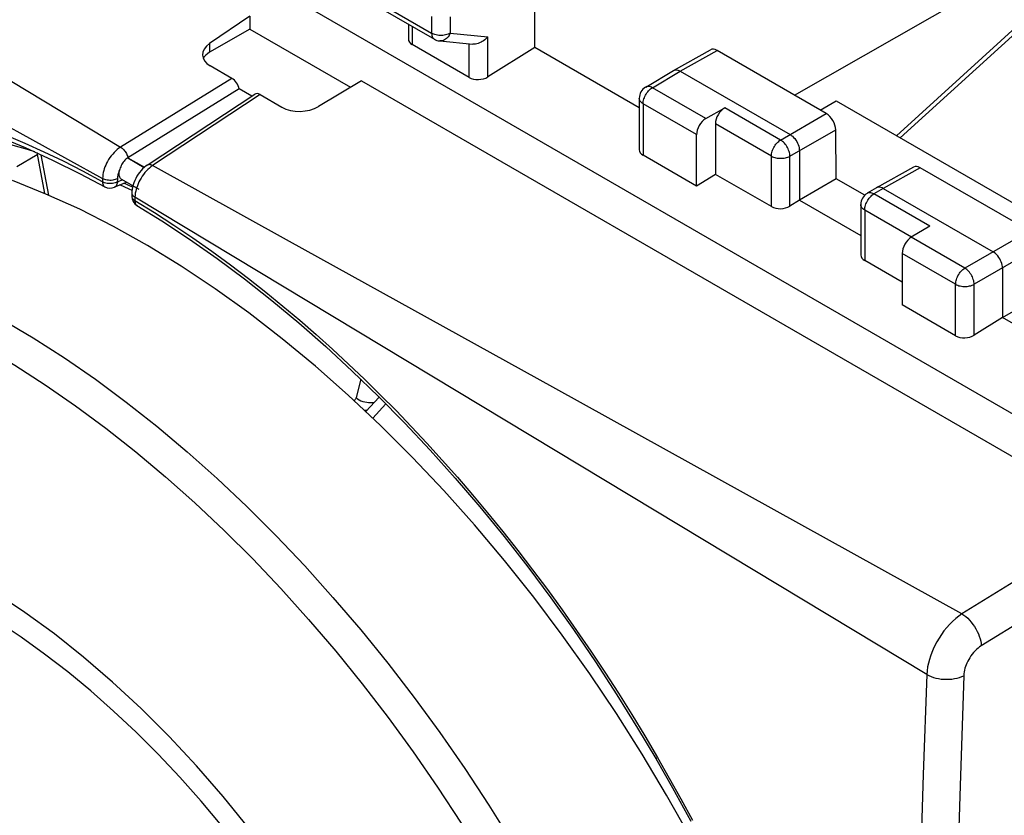
# Model space of a CAD drawing. Units: millimetres. Extents: x 154.6 to 212.6, y 46.4 to 110.
# Drawn here: x 169 to 187.7, y 78.7 to 93.8 of the extents above; entities that cross this region are included whole.
import ezdxf

# ---------------------------------------------------------------- set-up
doc = ezdxf.new("R2010")
doc.units = ezdxf.units.MM
doc.header["$LTSCALE"] = 16.335
doc.layers.get('0').update_dxf_attribs({"linetype": 'CONTINUOUS'})
for name, color, linetype in [('ASSI', 7, 'CONTINUOUS'), ('DRAFT', 7, 'CONTINUOUS'), ('IMPORT_IGES', 7, 'CONTINUOUS'), ('RACCORDO', 7, 'CONTINUOUS'), ('SUPERFICI', 7, 'CONTINUOUS')]:
    doc.layers.add(name, color=color, linetype=linetype)

msp = doc.modelspace()

# ---------------------------------------------------------------- linework, layer by layer
at = {"color": 7, "linetype": 'CONTINUOUS'}
for p, q in [((190.625, 84.741), (159.703, 102.595)), ((178.805, 93.284), (178.805, 94.795)), ((175.83, 94.055), (176.899, 93.439)), ((173.396, 93.631), (175.309, 92.527)), ((176.406, 93.723), (176.406, 93.443)), ((185.669, 91.608), (188.075, 93.793)), ((177.56, 92.714), (176.48, 93.338)), ((177, 93.406), (177.63, 93.347)), ((178.805, 93.284), (177.912, 92.724)), ((180.787, 92.14), (178.805, 93.284)), ((181.44, 92.849), (182.14, 93.239)), ((184.337, 92.028), (182.263, 93.225)), ((180.909, 92.531), (181.438, 92.847)), ((181.438, 92.847), (181.44, 92.849)), ((181.563, 92.835), (183.649, 91.631)), ((173.432, 92.358), (173.195, 92.495)), ((180.787, 92.317), (180.787, 91.344)), ((182.052, 91.933), (182.409, 92.139)), ((182.232, 91.835), (182.232, 90.876)), ((181.875, 90.653), (181.875, 91.629)), ((184.523, 90.791), (184.515, 91.723)), ((181.875, 90.653), (180.861, 91.238)), ((183.826, 91.325), (183.826, 90.386)), ((185.994, 91.014), (185.292, 90.623)), ((188.191, 89.803), (186.117, 91)), ((182.232, 90.876), (181.875, 90.653)), ((183.294, 90.263), (182.232, 90.876)), ((184.523, 90.791), (183.826, 90.386)), ((185.065, 90.478), (184.523, 90.791)), ((185.29, 90.621), (185.113, 90.516)), ((185.292, 90.623), (185.29, 90.621)), ((185.417, 90.61), (187.503, 89.406)), ((183.826, 90.386), (183.646, 90.273)), ((183.826, 90.386), (184.992, 89.713)), ((184.992, 90.301), (184.992, 89.346)), ((186.301, 89.892), (185.95, 89.683)), ((185.777, 89.376), (185.777, 88.4)), ((185.777, 88.83), (185.065, 89.241)), ((187.68, 89.099), (187.68, 88.161)), ((186.791, 87.814), (185.777, 88.4)), ((187.68, 88.161), (188.376, 88.565)), ((187.68, 88.161), (187.143, 87.824)), ((188.904, 87.454), (187.68, 88.161)), ((179.848, 81.4), (179.325, 82.135))]:
    msp.add_line(p, q, dxfattribs=at)
at = {"color": 250, "linetype": 'CONTINUOUS'}
for p, q in [((175.779, 94.17), (176.847, 93.553)), ((176.847, 93.868), (176.847, 93.553)), ((177.199, 93.867), (177.199, 93.552)), ((176.48, 93.681), (176.48, 93.338)), ((185.737, 91.569), (188.171, 93.78)), ((177.199, 93.552), (177.912, 93.485)), ((177.912, 92.724), (177.912, 93.485)), ((177.56, 92.714), (177.56, 93.354)), ((181.563, 92.835), (182.263, 93.225)), ((181.036, 92.52), (181.563, 92.835)), ((182.052, 91.933), (181.036, 92.52)), ((180.861, 92.215), (180.861, 91.238)), ((181.875, 91.629), (180.861, 92.215)), ((183.469, 91.527), (182.409, 92.139)), ((183.469, 91.527), (184.337, 92.028)), ((183.294, 91.222), (182.232, 91.835)), ((183.646, 91.221), (184.515, 91.723)), ((171.079, 91.189), (171.393, 91.008)), ((171.084, 91.192), (171.397, 91.011)), ((183.294, 90.263), (183.294, 91.222)), ((183.646, 90.273), (183.646, 91.221)), ((186.117, 91), (185.417, 90.61)), ((185.417, 90.61), (185.24, 90.504)), ((186.301, 89.892), (185.24, 90.504)), ((185.065, 90.199), (185.065, 89.241)), ((185.953, 89.687), (185.065, 90.199)), ((188.191, 89.803), (186.966, 89.096)), ((186.966, 89.096), (185.95, 89.683)), ((186.791, 88.791), (185.777, 89.376)), ((188.369, 89.498), (187.143, 88.79)), ((186.791, 87.814), (186.791, 88.791)), ((187.143, 87.824), (187.143, 88.79)), ((172.89, 79.076), (172.384, 79.657))]:
    msp.add_line(p, q, dxfattribs=at)
for points in [[(177.199, 93.552), (177.179, 93.542), (177.158, 93.533), (177.136, 93.526), (177.112, 93.52), (177.087, 93.515), (177.061, 93.512), (177.035, 93.511), (177.009, 93.511), (176.983, 93.513), (176.958, 93.516), (176.933, 93.521), (176.909, 93.527), (176.887, 93.534), (176.866, 93.543), (176.847, 93.553)], [(176.847, 93.553), (176.848, 93.53), (176.852, 93.509), (176.858, 93.489), (176.866, 93.472), (176.876, 93.458), (176.888, 93.446), (176.899, 93.439)], [(177.199, 93.552), (177.189, 93.529), (177.177, 93.507), (177.163, 93.487), (177.148, 93.469), (177.131, 93.452), (177.113, 93.438), (177.094, 93.427), (177.075, 93.417), (177.055, 93.411), (177.034, 93.407), (177.014, 93.406), (177.001, 93.406)], [(180.861, 92.215), (180.862, 92.237), (180.864, 92.259), (180.869, 92.283), (180.876, 92.306), (180.884, 92.33), (180.894, 92.354), (180.906, 92.377), (180.919, 92.4), (180.934, 92.422), (180.949, 92.443), (180.965, 92.462), (180.982, 92.479), (181, 92.495), (181.018, 92.508), (181.036, 92.52)], [(181.036, 92.52), (181.017, 92.529), (180.999, 92.537), (180.981, 92.541), (180.963, 92.544), (180.947, 92.543), (180.931, 92.541), (180.917, 92.536), (180.909, 92.531)], [(180.861, 92.215), (180.843, 92.226), (180.828, 92.238), (180.815, 92.251), (180.804, 92.265), (180.796, 92.279), (180.79, 92.294), (180.788, 92.309), (180.787, 92.317)], [(183.294, 91.222), (183.295, 91.243), (183.298, 91.266), (183.303, 91.29), (183.309, 91.313), (183.318, 91.337), (183.328, 91.361), (183.339, 91.384), (183.352, 91.407), (183.367, 91.429), (183.382, 91.449), (183.399, 91.469), (183.416, 91.486), (183.433, 91.502), (183.451, 91.515), (183.469, 91.527)], [(183.646, 91.221), (183.645, 91.243), (183.642, 91.265), (183.637, 91.289), (183.63, 91.312), (183.622, 91.336), (183.612, 91.36), (183.6, 91.383), (183.587, 91.406), (183.572, 91.428), (183.557, 91.448), (183.541, 91.467), (183.523, 91.485), (183.506, 91.501), (183.488, 91.515), (183.469, 91.527)], [(183.294, 91.222), (183.313, 91.211), (183.335, 91.203), (183.357, 91.195), (183.381, 91.189), (183.406, 91.184), (183.431, 91.181), (183.458, 91.18), (183.484, 91.18), (183.51, 91.181), (183.535, 91.184), (183.56, 91.189), (183.584, 91.195), (183.606, 91.202), (183.627, 91.211), (183.646, 91.221)], [(185.065, 90.199), (185.066, 90.221), (185.069, 90.244), (185.073, 90.267), (185.08, 90.291), (185.088, 90.315), (185.098, 90.338), (185.11, 90.362), (185.123, 90.385), (185.138, 90.406), (185.153, 90.427), (185.17, 90.446), (185.187, 90.463), (185.204, 90.479), (185.222, 90.493), (185.24, 90.504)], [(185.24, 90.504), (185.221, 90.514), (185.203, 90.521), (185.185, 90.526), (185.168, 90.528), (185.151, 90.528), (185.136, 90.525), (185.121, 90.52), (185.113, 90.516)], [(185.065, 90.199), (185.047, 90.21), (185.032, 90.223), (185.019, 90.236), (185.008, 90.249), (185, 90.264), (184.995, 90.279), (184.992, 90.294), (184.992, 90.301)], [(186.791, 88.791), (186.792, 88.812), (186.795, 88.835), (186.8, 88.859), (186.806, 88.882), (186.815, 88.906), (186.825, 88.93), (186.836, 88.953), (186.85, 88.976), (186.864, 88.998), (186.879, 89.018), (186.896, 89.038), (186.913, 89.055), (186.93, 89.071), (186.948, 89.084), (186.966, 89.096)], [(187.143, 88.79), (187.142, 88.812), (187.139, 88.834), (187.134, 88.858), (187.127, 88.881), (187.119, 88.905), (187.109, 88.929), (187.097, 88.952), (187.084, 88.975), (187.07, 88.997), (187.054, 89.017), (187.038, 89.036), (187.02, 89.054), (187.003, 89.07), (186.985, 89.084), (186.966, 89.096)], [(186.791, 88.791), (186.81, 88.78), (186.832, 88.772), (186.854, 88.764), (186.878, 88.758), (186.903, 88.753), (186.929, 88.75), (186.955, 88.749), (186.981, 88.749), (187.007, 88.75), (187.033, 88.753), (187.057, 88.758), (187.081, 88.764), (187.103, 88.771), (187.124, 88.78), (187.143, 88.79)], [(169.687, 82.156), (169.128, 82.563), (168.563, 82.937)], [(171.333, 80.744), (170.792, 81.244), (170.242, 81.717), (169.687, 82.156)], [(172.384, 79.657), (171.863, 80.214), (171.333, 80.744)], [(174.316, 77.198), (173.858, 77.843), (173.381, 78.471), (172.89, 79.076)]]:
    msp.add_lwpolyline(points, dxfattribs=at)
at = {"color": 7, "linetype": 'CONTINUOUS'}
for points in [[(177.912, 93.485), (177.894, 93.465), (177.875, 93.445), (177.854, 93.427), (177.832, 93.41), (177.808, 93.395), (177.784, 93.381), (177.758, 93.369), (177.732, 93.36), (177.706, 93.353), (177.68, 93.348), (177.654, 93.346), (177.63, 93.347)], [(181.44, 92.849), (181.456, 92.855), (181.475, 92.859), (181.496, 92.859), (181.518, 92.855), (181.54, 92.847), (181.563, 92.835)], [(183.649, 91.631), (183.672, 91.616), (183.695, 91.598), (183.717, 91.576), (183.738, 91.553), (183.757, 91.527), (183.775, 91.499), (183.79, 91.47), (183.803, 91.441), (183.813, 91.411), (183.82, 91.381), (183.825, 91.352), (183.826, 91.325)], [(174.013, 87.756), (173.377, 88.247), (172.738, 88.706), (172.097, 89.133), (171.452, 89.527), (170.809, 89.888), (170.168, 90.213), (169.528, 90.503), (168.89, 90.76)], [(185.417, 90.61), (185.394, 90.622), (185.371, 90.629), (185.349, 90.633), (185.328, 90.633), (185.309, 90.63), (185.292, 90.623)], [(187.68, 89.099), (187.678, 89.127), (187.673, 89.156), (187.666, 89.185), (187.655, 89.215), (187.642, 89.244), (187.627, 89.273), (187.61, 89.301), (187.591, 89.327), (187.57, 89.351), (187.548, 89.372), (187.526, 89.39), (187.503, 89.406)], [(175.879, 86.11), (175.264, 86.688), (174.642, 87.237), (174.013, 87.756)], [(179.325, 82.135), (178.784, 82.853), (178.23, 83.549), (177.661, 84.225), (177.077, 84.878), (176.484, 85.507), (175.879, 86.11)], [(183.951, 73.385), (183.646, 74.215), (183.316, 75.043), (182.96, 75.87), (182.581, 76.689), (182.179, 77.501), (181.754, 78.306), (181.307, 79.099), (180.84, 79.879), (180.353, 80.648), (179.848, 81.4)]]:
    msp.add_lwpolyline(points, dxfattribs=at)
for centre, start, end in [((177.024, 93.655), 239.9984, 264.6763), ((181.037, 92.317), 120.8676, 180.016), ((185.242, 90.301), 120.8676, 180.016)]:
    msp.add_arc(centre, 0.25, start, end, dxfattribs=at)
for centre, major_axis, ratio, start_param, end_param in [((176.656, 93.451), (0.25, 0.012), 0.606764, 3.11252, 3.897918), ((182.265, 93.022), (-0.127, 0.216), 0.572185, -0.789581, -0.012899), ((177.737, 92.827), (0.25, 0.012), 0.606764, -2.385267, -0.823197), ((182.41, 91.936), (0.127, 0.216), 0.582348, 0.798613, 2.360683), ((182.053, 91.73), (0.127, 0.216), 0.582348, 0.798613, 2.360683), ((184.339, 91.825), (-0.127, 0.216), 0.572359, -2.360456, -0.789736), ((181.037, 91.351), (0.25, 0.012), 0.606764, 3.11252, 3.897918), ((186.119, 90.797), (-0.127, 0.216), 0.572185, -0.789581, -0.012899), ((183.471, 90.376), (0.25, 0.012), 0.606764, -2.385267, -0.823197), ((185.952, 89.479), (0.123, 0.217), 0.572272, 0.789885, 2.351955), ((185.242, 89.353), (0.25, 0.012), 0.606764, 3.11252, 3.897918), ((186.968, 87.927), (0.25, 0.012), 0.606764, -2.385267, -0.823197)]:
    msp.add_ellipse(centre, major_axis=major_axis, ratio=ratio, start_param=start_param, end_param=end_param, dxfattribs=at)
at = {"layer": 'ASSI', "color": 7, "linetype": 'CONTINUOUS'}
msp.add_line((185.669, 91.608), (188.075, 93.793), dxfattribs=at)
at = {"layer": 'ASSI', "color": 250, "linetype": 'CONTINUOUS'}
msp.add_line((185.737, 91.569), (188.171, 93.78), dxfattribs=at)
at = {"layer": 'DRAFT', "color": 7, "linetype": 'CONTINUOUS'}
for p, q in [((183.731, 92.378), (188.125, 94.885)), ((184.22, 92.095), (184.522, 92.27)), ((184.522, 92.27), (189.014, 89.676))]:
    msp.add_line(p, q, dxfattribs=at)
msp.add_lwpolyline([(174.339, 76.505), (173.989, 77.026), (173.627, 77.536), (173.251, 78.034), (172.866, 78.518), (172.472, 78.986), (172.068, 79.439), (171.656, 79.874), (171.237, 80.293), (170.81, 80.694), (170.378, 81.075), (169.942, 81.435), (169.502, 81.775), (169.059, 82.093), (168.614, 82.389), (168.167, 82.663), (167.721, 82.913), (167.276, 83.138), (166.833, 83.34), (166.39, 83.517)], dxfattribs=at)
at = {"layer": 'IMPORT_IGES', "color": 250, "linetype": 'CONTINUOUS'}
msp.add_line((169.36, 91.247), (168.977, 91.021), dxfattribs=at)
at = {"layer": 'IMPORT_IGES', "color": 7, "linetype": 'CONTINUOUS'}
for p, q in [((175.597, 86.375), (175.851, 86.651)), ((175.98, 86.52), (175.731, 86.249))]:
    msp.add_line(p, q, dxfattribs=at)
at = {"layer": 'RACCORDO', "color": 250, "linetype": 'CONTINUOUS'}
for p, q in [((170.465, 86.988), (171.049, 86.555)), ((171.233, 85.614), (171.798, 85.14)), ((173.339, 84.574), (173.894, 84.021))]:
    msp.add_line(p, q, dxfattribs=at)
for points in [[(166.056, 88.687), (166.628, 88.459), (167.203, 88.201), (167.78, 87.914), (168.359, 87.599), (168.937, 87.256), (169.515, 86.885), (170.091, 86.487)], [(167.518, 88.737), (168.107, 88.444), (168.697, 88.122), (169.287, 87.772), (169.877, 87.394), (170.465, 86.988)], [(171.049, 86.555), (171.63, 86.097), (172.206, 85.613), (172.776, 85.106), (173.339, 84.574)], [(170.091, 86.487), (170.664, 86.063), (171.233, 85.614)], [(171.798, 85.14), (172.356, 84.642), (172.908, 84.122)], [(172.908, 84.122), (173.451, 83.58), (173.986, 83.016), (174.512, 82.432)], [(173.894, 84.021), (174.439, 83.446), (174.975, 82.85), (175.501, 82.235), (176.014, 81.602), (176.515, 80.952), (177.002, 80.285), (177.475, 79.604), (177.932, 78.909), (178.374, 78.201), (178.799, 77.482), (179.206, 76.753), (179.595, 76.016)], [(174.512, 82.432), (175.026, 81.83), (175.529, 81.209)], [(175.529, 81.209), (176.02, 80.572), (176.498, 79.919), (176.961, 79.251), (177.409, 78.57), (177.842, 77.876)]]:
    msp.add_lwpolyline(points, dxfattribs=at)
at = {"layer": 'SUPERFICI', "color": 7, "linetype": 'CONTINUOUS'}
for p, q in [((173.396, 93.876), (172.633, 93.356)), ((173.396, 93.876), (173.396, 93.631)), ((173.396, 93.631), (172.633, 93.191)), ((173.058, 92.696), (172.646, 92.935)), ((173.195, 92.495), (171.084, 91.192)), ((175.517, 92.652), (174.7, 92.163)), ((175.517, 92.652), (189.872, 84.363)), ((171.448, 91.05), (173.489, 92.396)), ((173.592, 92.388), (174.005, 92.15)), ((169.352, 91.29), (169.502, 90.514)), ((171.084, 91.192), (171.079, 91.189)), ((170.179, 90.888), (170.646, 90.638)), ((170.83, 90.633), (170.83, 90.633)), ((170.933, 90.68), (171.011, 90.711)), ((171.297, 90.586), (170.969, 90.775)), ((171.011, 90.711), (171.054, 90.726)), ((171.158, 90.524), (171.157, 90.462))]:
    msp.add_line(p, q, dxfattribs=at)
at = {"layer": 'SUPERFICI', "color": 250, "linetype": 'CONTINUOUS'}
for p, q in [((172.633, 93.356), (172.633, 93.191)), ((166.562, 93.028), (170.603, 90.796)), ((168.31, 92.979), (170.944, 91.392)), ((173.058, 92.696), (170.944, 91.392)), ((173.592, 92.388), (171.551, 91.042)), ((169.43, 91.249), (169.578, 90.481)), ((174.094, 89.635), (171.551, 91.042)), ((170.603, 90.796), (170.602, 90.735)), ((170.883, 90.792), (170.882, 90.73)), ((171.171, 90.631), (171.006, 90.709)), ((171.157, 90.462), (171.157, 90.459)), ((171.199, 90.453), (171.217, 90.442)), ((171.217, 90.442), (171.215, 90.38)), ((186.244, 81.386), (171.217, 90.442)), ((179.201, 86.809), (174.094, 89.635)), ((175.502, 86.99), (175.415, 86.64)), ((186.912, 82.537), (179.201, 86.809)), ((175.842, 86.661), (175.836, 86.634)), ((189.872, 84.363), (186.912, 82.537)), ((190.225, 83.751), (187.278, 81.933)), ((186.945, 81.365), (186.881, 79.469)), ((186.881, 79.469), (186.824, 77.591))]:
    msp.add_line(p, q, dxfattribs=at)
for points in [[(169.495, 91.299), (169.135, 91.462), (168.779, 91.613), (168.432, 91.751), (168.097, 91.875), (167.771, 91.987), (167.449, 92.088), (167.131, 92.18), (166.818, 92.263), (166.507, 92.336), (166.198, 92.401), (165.892, 92.457), (165.587, 92.504), (165.286, 92.542), (164.986, 92.572), (164.688, 92.593), (164.391, 92.605), (164.095, 92.608), (163.799, 92.602), (163.502, 92.586), (163.206, 92.561), (162.912, 92.526)], [(170.944, 91.392), (170.913, 91.371), (170.882, 91.348), (170.852, 91.321), (170.822, 91.292), (170.794, 91.261), (170.767, 91.228), (170.742, 91.193), (170.718, 91.158), (170.697, 91.122), (170.679, 91.086), (170.662, 91.051), (170.648, 91.016), (170.635, 90.98), (170.625, 90.946), (170.616, 90.91), (170.609, 90.872), (170.605, 90.834), (170.603, 90.796)], [(170.944, 91.392), (170.959, 91.382), (170.975, 91.37), (170.99, 91.357), (171.004, 91.342), (171.018, 91.325), (171.031, 91.308), (171.043, 91.29), (171.054, 91.271), (171.064, 91.251), (171.072, 91.232), (171.079, 91.212), (171.084, 91.193)], [(170.602, 90.735), (170.228, 90.935), (169.859, 91.123), (169.495, 91.299)], [(171.551, 91.042), (171.535, 91.05), (171.52, 91.055), (171.505, 91.059), (171.491, 91.061), (171.477, 91.06), (171.464, 91.058), (171.453, 91.053), (171.448, 91.05)], [(171.551, 91.042), (171.521, 91.02), (171.491, 90.996), (171.462, 90.969)], [(170.925, 90.955), (170.917, 90.938), (170.91, 90.92), (170.903, 90.903), (170.898, 90.885), (170.893, 90.867), (170.889, 90.849), (170.886, 90.83), (170.884, 90.811), (170.883, 90.792)], [(171.462, 90.969), (171.433, 90.94), (171.406, 90.908), (171.379, 90.874), (171.355, 90.839), (171.332, 90.803), (171.311, 90.767), (171.293, 90.731), (171.277, 90.696), (171.263, 90.661), (171.25, 90.625), (171.24, 90.591), (171.231, 90.555), (171.224, 90.517), (171.219, 90.48), (171.217, 90.442)], [(170.882, 90.73), (170.862, 90.721), (170.84, 90.713), (170.817, 90.707), (170.792, 90.702), (170.767, 90.7), (170.741, 90.7), (170.714, 90.701), (170.689, 90.705), (170.665, 90.71), (170.642, 90.716), (170.621, 90.724), (170.602, 90.735)], [(170.602, 90.735), (170.603, 90.714), (170.606, 90.695), (170.612, 90.678), (170.62, 90.663), (170.629, 90.651), (170.641, 90.641), (170.646, 90.638)], [(170.883, 90.792), (170.863, 90.782), (170.842, 90.775), (170.818, 90.769), (170.794, 90.765), (170.768, 90.762), (170.742, 90.762), (170.717, 90.763), (170.691, 90.766), (170.667, 90.771), (170.644, 90.778), (170.622, 90.787), (170.603, 90.796)], [(170.882, 90.73), (170.88, 90.709), (170.875, 90.69), (170.868, 90.672), (170.859, 90.657), (170.848, 90.645), (170.836, 90.636), (170.83, 90.633)], [(170.882, 90.73), (170.897, 90.737), (170.913, 90.744), (170.928, 90.752), (170.944, 90.759), (170.959, 90.766), (170.974, 90.772)], [(171.157, 90.459), (171.159, 90.444), (171.164, 90.43), (171.173, 90.416), (171.184, 90.403), (171.198, 90.391), (171.215, 90.38)], [(171.158, 90.524), (171.158, 90.522), (171.16, 90.507), (171.165, 90.493), (171.174, 90.479), (171.185, 90.466), (171.199, 90.453)], [(171.215, 90.38), (171.216, 90.36), (171.219, 90.342), (171.223, 90.325), (171.231, 90.31), (171.24, 90.298), (171.251, 90.289), (171.254, 90.287)], [(171.215, 90.38), (171.588, 90.15), (171.955, 89.913), (172.317, 89.67), (172.675, 89.418), (173.028, 89.159), (173.372, 88.899), (173.703, 88.638), (174.026, 88.375), (174.343, 88.108), (174.656, 87.836), (174.964, 87.559), (175.27, 87.277), (175.573, 86.988), (175.873, 86.694), (176.171, 86.393), (176.465, 86.087), (176.757, 85.775), (177.047, 85.456), (177.336, 85.13), (177.623, 84.797), (177.909, 84.455), (178.196, 84.102), (178.481, 83.742), (178.764, 83.373), (179.045, 82.997), (179.324, 82.613), (179.598, 82.225), (179.867, 81.831), (180.132, 81.433), (180.391, 81.032), (180.644, 80.629), (180.891, 80.223), (181.132, 79.815)], [(175.415, 86.64), (175.41, 86.625), (175.404, 86.613), (175.397, 86.603), (175.389, 86.594), (175.381, 86.587), (175.374, 86.584)], [(175.415, 86.64), (175.443, 86.618), (175.473, 86.599), (175.506, 86.582), (175.541, 86.569), (175.578, 86.558), (175.615, 86.551), (175.652, 86.547), (175.689, 86.546), (175.725, 86.549), (175.76, 86.555), (175.764, 86.557)], [(186.912, 82.537), (186.852, 82.496), (186.792, 82.449), (186.734, 82.396), (186.677, 82.339), (186.622, 82.277), (186.57, 82.213), (186.521, 82.145), (186.476, 82.076), (186.435, 82.006), (186.399, 81.938), (186.367, 81.871), (186.339, 81.804), (186.314, 81.737), (186.293, 81.669), (186.275, 81.601), (186.26, 81.53), (186.25, 81.458), (186.244, 81.386)], [(186.912, 82.537), (186.949, 82.513), (186.985, 82.485), (187.02, 82.454), (187.055, 82.418), (187.088, 82.38), (187.12, 82.339), (187.149, 82.296), (187.176, 82.251), (187.201, 82.206), (187.222, 82.159), (187.24, 82.112), (187.255, 82.065), (187.267, 82.02), (187.274, 81.975), (187.278, 81.933)], [(187.278, 81.933), (187.247, 81.912), (187.218, 81.889), (187.188, 81.864), (187.16, 81.836), (187.132, 81.805), (187.106, 81.774), (187.082, 81.741), (187.059, 81.706), (187.039, 81.672), (187.021, 81.639), (187.005, 81.605), (186.991, 81.572), (186.979, 81.539), (186.968, 81.505), (186.96, 81.471), (186.953, 81.437), (186.948, 81.401), (186.945, 81.365)], [(186.244, 81.386), (186.178, 79.489), (186.121, 77.61)], [(186.244, 81.386), (186.283, 81.366), (186.324, 81.348), (186.369, 81.332), (186.416, 81.319), (186.465, 81.309), (186.516, 81.302), (186.567, 81.297), (186.619, 81.296), (186.671, 81.297), (186.721, 81.301), (186.771, 81.309), (186.818, 81.319), (186.864, 81.332), (186.906, 81.347), (186.945, 81.365)], [(181.101, 79.791), (181.102, 79.793), (181.105, 79.796), (181.111, 79.801), (181.12, 79.807), (181.132, 79.815)], [(181.132, 79.815), (181.357, 79.422), (181.578, 79.026), (181.795, 78.626)]]:
    msp.add_lwpolyline(points, dxfattribs=at)
at = {"layer": 'SUPERFICI', "color": 7, "linetype": 'CONTINUOUS'}
for points in [[(160.657, 91.669), (161.018, 91.837), (161.429, 92), (161.85, 92.141), (162.283, 92.257), (162.725, 92.35), (163.177, 92.418), (163.638, 92.463), (164.107, 92.484), (164.584, 92.481), (165.068, 92.454), (165.559, 92.402), (166.056, 92.327), (166.559, 92.229), (167.066, 92.106), (167.578, 91.961), (168.093, 91.792), (168.611, 91.6), (169.132, 91.385)], [(169.314, 91.302), (169.176, 91.347), (168.703, 91.48)], [(169.132, 91.385), (169.655, 91.147), (170.179, 90.888)], [(171.079, 91.189), (171.061, 91.177), (171.044, 91.163), (171.027, 91.146), (171.011, 91.128), (170.996, 91.109), (170.981, 91.088), (170.968, 91.066), (170.957, 91.044), (170.946, 91.021), (170.938, 90.999), (170.93, 90.977), (170.925, 90.955)], [(171.448, 91.05), (171.429, 91.036), (171.395, 91.01), (171.363, 90.98), (171.332, 90.948), (171.304, 90.914), (171.277, 90.877), (171.253, 90.839), (171.231, 90.799), (171.212, 90.758), (171.196, 90.717), (171.182, 90.675), (171.171, 90.632), (171.163, 90.59), (171.159, 90.548), (171.158, 90.524)], [(170.969, 90.775), (170.962, 90.779), (170.952, 90.788), (170.942, 90.799), (170.934, 90.811), (170.928, 90.825), (170.923, 90.84), (170.919, 90.857), (170.917, 90.875), (170.917, 90.894), (170.918, 90.914), (170.92, 90.934), (170.925, 90.955)], [(170.83, 90.633), (170.854, 90.644), (170.933, 90.68)], [(171.161, 90.569), (171.106, 90.596), (170.927, 90.677)], [(171.254, 90.287), (171.724, 89.995), (172.25, 89.648), (172.774, 89.28), (173.295, 88.892), (173.814, 88.484), (174.328, 88.056), (174.838, 87.61), (175.342, 87.145), (175.84, 86.662), (176.332, 86.163), (176.817, 85.646), (177.294, 85.114), (177.762, 84.567), (178.221, 84.005), (178.671, 83.429), (179.11, 82.841), (179.539, 82.24), (179.957, 81.627), (180.363, 81.004), (180.757, 80.37), (181.101, 79.791)], [(175.571, 86.399), (175.603, 86.402), (175.626, 86.406)], [(181.101, 79.791), (181.418, 79.237), (181.763, 78.606)]]:
    msp.add_lwpolyline(points, dxfattribs=at)
for centre, start, end in [((170.743, 90.813), 241.0682, 295.9603), ((171.357, 90.458), 178.9607, 238.9486)]:
    msp.add_arc(centre, 0.2, start, end, dxfattribs=at)
for centre, major_axis, ratio, start_param, end_param in [((172.999, 93.16), (0.5, 0.024), 0.606764, 2.362029, 3.897918), ((172.999, 92.994), (0.5, -0.015), 0.556898, 8.690564, 9.203038), ((173.058, 92.533), (-0.1, 0.173), 0.577858, -2.101736, -0.784682), ((173.593, 92.224), (-0.1, 0.174), 0.576804, -0.783773, 0.034893), ((174.359, 92.375), (0.5, 0.024), 0.606764, -2.385267, -0.849377)]:
    msp.add_ellipse(centre, major_axis=major_axis, ratio=ratio, start_param=start_param, end_param=end_param, dxfattribs=at)

doc.saveas('drawing.dxf')
